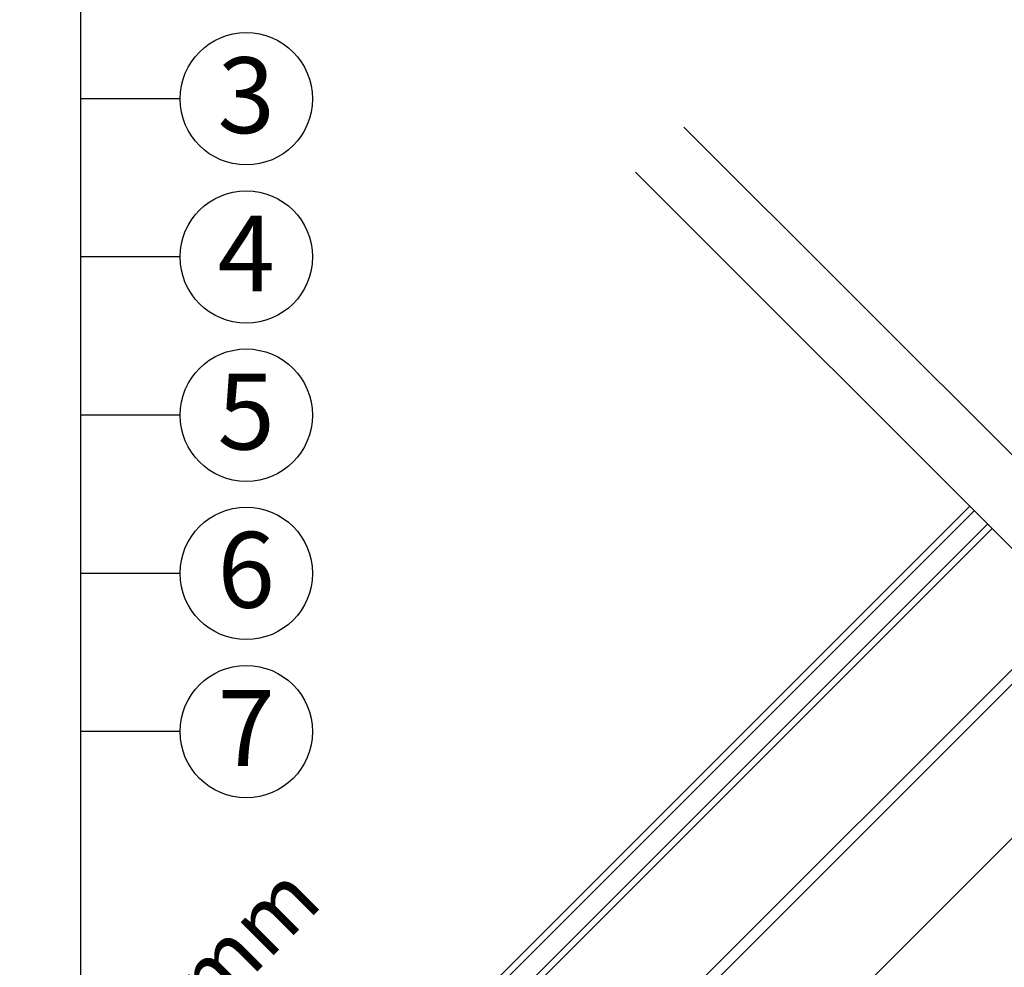
# Model space of a CAD drawing. Extents: x 89 to 2189, y 38 to 3008.
# Drawn here: x 890 to 1192, y 2132 to 2424 of the extents above; entities that cross this region are included whole.
import ezdxf
from ezdxf.enums import TextEntityAlignment as Align

# ---------------------------------------------------------------- set-up
doc = ezdxf.new("R2010")
doc.units = 0
for name, color, linetype in [('koty', 1, 'CONTINUOUS'), ('OKENNI_SKLO', 5, 'CONTINUOUS'), ('OSY', 1, 'CONTINUOUS'), ('POPISY', 1, 'CONTINUOUS'), ('PROFIL_DREVO', 8, 'CONTINUOUS')]:
    doc.layers.add(name, color=color, linetype=linetype)
doc.styles.get("Standard").update_dxf_attribs({"font": 'DINProLight_0.ttf'})

msp = doc.modelspace()

# ---------------------------------------------------------------- linework, layer by layer
at = {"layer": 'OKENNI_SKLO', "color": 7}
for p, q in [((1181.82, 2274.14), (1017.59, 2109.91)), ((1183.19, 2272.76), (1018.97, 2108.54)), ((1187.32, 2268.64), (1023.09, 2104.42)), ((1188.69, 2267.27), (1024.47, 2103.04))]:
    msp.add_line(p, q, dxfattribs=at)
at = {"layer": 'OSY', "color": 7}
for p, q in [((1093.91, 2390.83), (1463.18, 2021.56)), ((1078.96, 2377), (1448.23, 2007.73))]:
    msp.add_line(p, q, dxfattribs=at)
at = {"layer": 'POPISY', "color": 7}
for p, q in [((908.4, 1624.09), (908.4, 2496.94)), ((938.87, 2399.55), (908.4, 2399.55)), ((938.87, 2350.86), (908.4, 2350.86)), ((938.87, 2302.17), (908.4, 2302.17)), ((938.87, 2253.47), (908.4, 2253.47)), ((938.87, 2204.78), (908.4, 2204.78))]:
    msp.add_line(p, q, dxfattribs=at)
for centre in [(959.24, 2399.55), (959.24, 2350.86), (959.24, 2302.17), (959.24, 2253.47), (959.24, 2204.78)]:
    msp.add_circle(centre, 20.37, dxfattribs=at)
at = {"layer": 'PROFIL_DREVO', "color": 7}
for p, q in [((1070.38, 2099.5), (1213.42, 2242.54)), ((1068.52, 2093.06), (1215.71, 2240.25)), ((1065.98, 2043.11), (1239.41, 2216.54))]:
    msp.add_line(p, q, dxfattribs=at)

# ---------------------------------------------------------------- texts
at = {"layer": 'koty', "color": 7}
msp.add_text('60-80mm', height=19.44, rotation=45, dxfattribs=at).set_placement((935, 2117), align=Align.MIDDLE_CENTER)
at = {"layer": 'POPISY', "color": 7}
for s, p in [('3', (959.23, 2388.99)), ('4', (959.23, 2340.29)), ('5', (959.23, 2291.6)), ('6', (959.23, 2242.91)), ('7', (959.23, 2194.21))]:
    msp.add_text(s, height=23.33, dxfattribs=at).set_placement(p, align=Align.CENTER)

doc.saveas('drawing.dxf')
